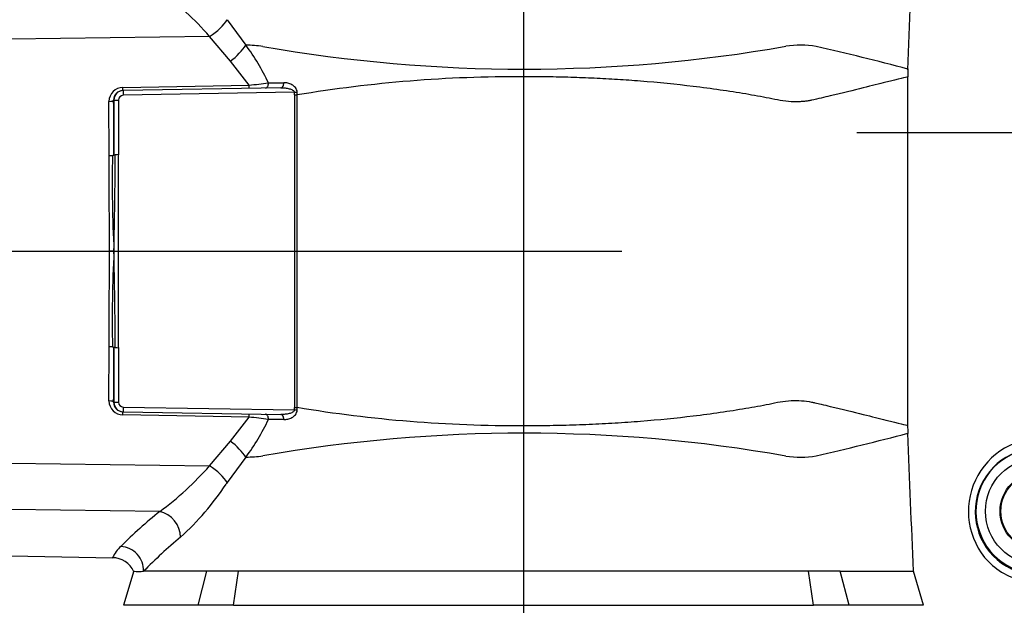
# Paper-space layout 'Sheet1' of a CAD drawing. Units: millimetres. Extents: x 0 to 210, y -3 to 297.
# Drawn here: x 131 to 152, y 192 to 204 of the extents above; entities that cross this region are included whole.
import ezdxf
from ezdxf.enums import TextEntityAlignment as Align
from ezdxf.lldxf.tags import DXFTag

# ---------------------------------------------------------------- set-up
doc = ezdxf.new("R2010")
doc.units = ezdxf.units.MM
for name, color, linetype in [('A900N0BS00', 7, 'Continuous'), ('Default', 7, 'Continuous'), ('DV1_Default', 7, 'Continuous')]:
    doc.layers.add(name, color=color, linetype=linetype)
doc.styles.add('SEACAD_Arial', font='arial.ttf')
tags = doc.linetypes.add('CENTER2', pattern=[28.575, 19.05, -3.175, 3.175, -3.175]).pattern_tags.tags
tags[10:11] = [DXFTag(74, 4), DXFTag(75, 0), DXFTag(340, '0'), DXFTag(46, 0.0), DXFTag(50, 0.0), DXFTag(44, 0.0), DXFTag(45, 0.0)]
tags[8:9] = [DXFTag(74, 4), DXFTag(75, 0), DXFTag(340, '0'), DXFTag(46, 0.0), DXFTag(50, 0.0), DXFTag(44, 0.0), DXFTag(45, 0.0)]
tags[6:7] = [DXFTag(74, 4), DXFTag(75, 0), DXFTag(340, '0'), DXFTag(46, 0.0), DXFTag(50, 0.0), DXFTag(44, 0.0), DXFTag(45, 0.0)]
tags[4:5] = [DXFTag(74, 4), DXFTag(75, 0), DXFTag(340, '0'), DXFTag(46, 0.0), DXFTag(50, 0.0), DXFTag(44, 0.0), DXFTag(45, 0.0)]
doc.dimstyles.new('ISO-InstDr', dxfattribs={"dimtxt": 1.6, "dimasz": 2.24, "dimexe": 0.8, "dimexo": 0.8, "dimgap": 0.4, "dimtad": 1, "dimdec": 0, "dimlfac": 10, "dimzin": 0, "dimdsep": 46, "dimtxsty": 'SEACAD_Arial', "dimblk1": '_SE_FILLED', "dimblk2": '_SE_FILLED', "dimsah": 1, "dimcen": 0.8, "dimadec": 0, "dimazin": 0, "dimtfac": 0.5, "dimtofl": 0, "dimtmove": 0, "dimatfit": 3, "dimfxl": 1, "dimtzin": 0, "dimarcsym": 0})

# ---------------------------------------------------------------- blocks, each defined once
blk = doc.blocks.new('SE2')
at = {"layer": 'A900N0BS00', "color": 7, "linetype": 'Continuous'}
for p, q in [((135.81, 204.237), (136.207, 203.697)), ((135.437, 203.885), (131.232, 203.824)), ((135.878, 203.362), (135.437, 203.885)), ((136.275, 202.852), (135.878, 203.362)), ((150.21, 195.636), (150.21, 203.028)), ((133.603, 202.806), (136.275, 202.852)), ((133.603, 202.738), (133.61, 202.738)), ((136.949, 202.797), (133.61, 202.738)), ((136.684, 202.9), (137.008, 202.904)), ((133.315, 201.364), (133.31, 202.509)), ((133.408, 202.538), (133.413, 202.538)), ((133.413, 202.538), (133.512, 202.538)), ((133.413, 202.538), (133.413, 201.383)), ((133.512, 202.538), (133.512, 201.383)), ((137.236, 202.702), (133.61, 202.638)), ((137.237, 202.645), (137.294, 202.645)), ((137.237, 202.645), (137.237, 196.04)), ((137.294, 196.04), (137.294, 202.645)), ((133.512, 199.343), (133.512, 201.383)), ((133.415, 199.343), (133.319, 199.343)), ((133.415, 199.343), (133.512, 199.343)), ((133.512, 197.302), (133.512, 199.343)), ((133.31, 196.177), (133.315, 197.321)), ((133.413, 197.302), (133.413, 196.147)), ((133.512, 197.302), (133.512, 196.147)), ((133.408, 196.147), (133.413, 196.147)), ((133.413, 196.147), (133.512, 196.147)), ((133.603, 195.947), (133.61, 195.947)), ((136.275, 195.833), (133.603, 195.879)), ((133.61, 196.047), (137.236, 195.984)), ((133.61, 195.947), (136.949, 195.889)), ((137.237, 196.04), (137.294, 196.04)), ((135.878, 195.324), (136.275, 195.833)), ((137.008, 195.781), (136.684, 195.786)), ((135.437, 194.8), (135.878, 195.324)), ((131.232, 194.861), (135.437, 194.8)), ((136.207, 194.989), (135.81, 194.448)), ((134.384, 193.838), (131.232, 193.878)), ((131.232, 192.899), (133.388, 192.861)), ((133.835, 192.583), (133.616, 191.854)), ((135.194, 191.854), (135.383, 192.573)), ((136.052, 192.573), (135.383, 192.573)), ((135.948, 191.854), (136.052, 192.573)), ((148.112, 192.573), (136.052, 192.573)), ((148.216, 191.854), (148.112, 192.573)), ((148.781, 192.573), (148.112, 192.573)), ((148.781, 192.573), (150.332, 192.573)), ((148.97, 191.854), (148.781, 192.573)), ((150.548, 191.854), (150.332, 192.573)), ((135.194, 191.854), (133.616, 191.854)), ((135.948, 191.854), (135.194, 191.854)), ((135.948, 191.854), (148.216, 191.854)), ((148.97, 191.854), (148.216, 191.854)), ((150.548, 191.854), (148.97, 191.854))]:
    blk.add_line(p, q, dxfattribs=at)
for radius in [1.127, 0.818, 0.8]:
    blk.add_circle((152.982, 193.843), radius, dxfattribs=at)
for centre, radius, start, end in [((130.583, 199.629), 6.456, 41.2422, 53.9255), ((132.523, 200.953), 4.593, 25.073, 36.6755), ((136.201, 201.029), 2.668, 82.178, 89.871), ((142.089, 235.254), 32.062, 260.0772, 279.9534), ((147.942, 201.565), 2.133, 81.0793, 98.3921), ((136.814, 152.672), 52.268, 75.1457, 77.3363), ((154.226, 203.031), 4.016, 177.6607, 180.014), ((141.967, 174.586), 28.446, 89.7682, 99.4552), ((133.607, 202.509), 0.297, 90.7318, 180.0428), ((133.606, 202.54), 0.198, 90.8881, 180.5587), ((133.613, 202.538), 0.2, 90.9967, 179.9949), ((132.471, 202.772), 1.133, 358.2969, 1.7306), ((134.405, 220.699), 17.944, 275.9824, 277.2945), ((134.974, 202.645), 2.263, 359.999, 1.4254), ((134.916, 202.639), 2.377, 0.1594, 1.5516), ((133.323, 201.982), 0.618, 269.2963, 275.7059), ((-468.732, 199.347), 602.05, 359.999608, 0.192014), ((160.893, 200.778), 27.515, 178.7727, 182.9903), ((43.542, 201.569), 89.9, 358.58091, 359.87975), ((133.677, 196.407), 4.979, 91.9014, 92.6957), ((-468.732, 199.339), 602.05, 359.807986, 0.000392), ((160.893, 197.907), 27.515, 177.0097, 181.2273), ((43.542, 197.116), 89.9, 0.12025, 1.41909), ((133.331, 196.902), 0.42, 82.7809, 92.2169), ((133.677, 202.278), 4.979, 267.3043, 268.0986), ((133.607, 196.176), 0.297, 179.9604, 269.2664), ((133.606, 196.145), 0.198, 179.4397, 269.1201), ((133.613, 196.147), 0.2, 180.0051, 269.0033), ((135.066, 195.865), 1.21, 358.4695, 1.6709), ((134.974, 196.04), 2.263, 358.5746, 0.001), ((134.916, 196.047), 2.378, 358.4485, 359.8405), ((141.964, 224.059), 28.405, 260.5379, 270.2387), ((132.549, 197.716), 4.563, 323.2855, 334.966), ((134.411, 178.039), 17.891, 82.7036, 84.0195), ((154.226, 195.654), 4.017, 179.9842, 182.3373), ((142.089, 163.408), 32.085, 80.0537, 99.9156), ((136.372, 247.819), 54.127, 282.7008, 284.8161), ((153.043, 193.84), 1.548, 77.8163, 214.4888), ((136.205, 197.601), 2.612, 270.0465, 277.9045), ((147.942, 197.123), 2.136, 261.618, 278.9106), ((152.976, 193.834), 1.337, 76.5602, 32.2964), ((152.982, 193.843), 1.327, 76.7348, 32.1218), ((130.486, 199.162), 6.598, 306.2126, 318.6207), ((130.688, 197.82), 6.132, 312.4267, 326.2468), ((142.414, 190.05), 7.934, 146.3361, 146.6401), ((140.568, 186.117), 9.892, 128.6884, 135.1087), ((141.033, 185.764), 9.759, 129.5031, 135.7593), ((134.123, 192.509), 0.816, 133.6864, 154.4022), ((152.922, 193.755), 1.401, 214.4093, 253.6037), ((133.379, 192.361), 0.5, 25.0341, 89.3722), ((133.936, 196.688), 4.117, 268.5463, 271.4624)]:
    blk.add_arc(centre, radius, start, end, dxfattribs=at)
for centre, major_axis, ratio, start_param, end_param in [((135.429, 204.095), (0.403, 0.297), 0.358441, 4.475255, 5.610479), ((135.869, 203.547), (0.38, 0.325), 0.301137, 4.481996, 5.498564), ((133.612, 202.638), (-0.0017, 0.1), 0.01745, 0, 1.570492), ((136.274, 202.885), (0.002, -0.1), 0.012468, 0.000106, 1.240725), ((136.618, 202.891), (0.0017, -0.1), 0.654059, 0, 1.650528), ((136.947, 202.897), (-0.0017, 0.1), 0.615156, 3.141593, 4.778079), ((133.308, 202.538), (0.1, 0.0005), 0.293775, 4.728267, 6.264926), ((133.227, 199.343), (0, 10.877), 0.017455, -1.382083, -1.272618), ((133.612, 202.538), (-0.1, -0.001), 0.999543, 4.718208, 6.271554), ((137.234, 202.702), (0.1, 0.0025), 0.000434, -1.553348, -0.942663), ((133.227, 199.343), (0, -10.877), 0.017455, 1.272618, 1.382083), ((133.308, 196.147), (0.1, -0.0005), 0.293775, 0.018259, 1.554919), ((133.612, 196.147), (-0.1, 0.001), 0.999543, 0.011632, 1.564977), ((133.602, 195.847), (0.0018, 0.1), 0.012509, 5.039417, 6.283095), ((133.612, 196.047), (-0.0017, -0.1), 0.01745, 4.712694, 6.283185), ((136.618, 195.795), (0.0017, 0.1), 0.654059, 4.632657, 6.283185), ((136.947, 195.789), (0.0017, 0.1), 0.615156, 4.646699, 6.283185), ((137.234, 195.984), (0.1, -0.0025), 0.000434, 0.942663, 1.553348), ((135.869, 195.138), (0.38, -0.325), 0.301137, 0.784622, 1.801189), ((135.429, 194.59), (0.403, -0.297), 0.358441, 0.672706, 1.80793), ((134.376, 193.385), (0.322, -0.382), 0.818994, 0.770878, 2.322568), ((133.551, 192.61), (-0.362, 0.345), 0.95997, 3.848401, 5.436291)]:
    blk.add_ellipse(centre, major_axis=major_axis, ratio=ratio, start_param=start_param, end_param=end_param, dxfattribs=at)
for points in [[(150.213, 203.176), (150.252, 204.155), (150.292, 205.134), (150.332, 206.113)], [(136.949, 202.797), (136.978, 202.797), (137.036, 202.795), (137.122, 202.78), (137.201, 202.753), (137.235, 202.72), (137.236, 202.702)], [(137.293, 202.703), (137.292, 202.741), (137.258, 202.81), (137.179, 202.867), (137.094, 202.898), (137.037, 202.905), (137.008, 202.904)], [(137.236, 195.984), (137.235, 195.965), (137.201, 195.932), (137.122, 195.905), (137.036, 195.891), (136.978, 195.888), (136.949, 195.889)], [(137.008, 195.781), (137.037, 195.781), (137.094, 195.787), (137.179, 195.819), (137.258, 195.876), (137.292, 195.944), (137.293, 195.982)], [(150.332, 192.573), (150.292, 193.546), (150.253, 194.519), (150.213, 195.492)]]:
    blk.add_open_spline(points, degree=3, dxfattribs=at)
for points, knots in [([(150.21, 203.03), (150.21, 203.03), (150.196, 203.026), (149.949, 202.965), (149.277, 202.797), (148.774, 202.673), (148.379, 202.581), (148.222, 202.542), (148.103, 202.518), (148.022, 202.509), (147.902, 202.5), (147.733, 202.5), (147.514, 202.525), (147.2, 202.593), (146.61, 202.699), (145.713, 202.829), (144.78, 202.923), (144.071, 202.973), (143.579, 202.999), (143.083, 203.018), (142.583, 203.029), (142.249, 203.031), (142.082, 203.031)], [0.3630184, 0.3630184, 0.3630184, 0.3630184, 0.3747465, 0.4999433, 0.5595098, 0.6245996, 0.6402555, 0.655926, 0.6611303, 0.6671032, 0.6738537, 0.687237, 0.702916, 0.7186384, 0.7499569, 0.814829, 0.8749857, 0.9000914, 0.92514, 0.9501372, 0.9750886, 1, 1, 1, 1]), ([(133.384, 201.368), (133.386, 201.368), (133.391, 201.368), (133.397, 201.37), (133.401, 201.371), (133.405, 201.372), (133.407, 201.373), (133.409, 201.374), (133.411, 201.375), (133.412, 201.376), (133.412, 201.378), (133.413, 201.379), (133.413, 201.379), (133.413, 201.38), (133.413, 201.381), (133.413, 201.382), (133.413, 201.383), (133.413, 201.383)], [0, 0, 0, 0, 0.131704, 0.253867, 0.366136, 0.46838, 0.560644, 0.643098, 0.716, 0.779658, 0.834412, 0.880611, 0.918616, 0.948819, 0.971715, 0.988134, 1, 1, 1, 1]), ([(133.413, 201.383), (133.413, 201.383), (133.413, 201.382), (133.413, 201.382), (133.414, 201.381), (133.414, 201.381), (133.414, 201.38), (133.414, 201.38), (133.415, 201.38), (133.416, 201.379), (133.418, 201.379), (133.42, 201.379), (133.423, 201.379), (133.426, 201.379), (133.431, 201.38), (133.436, 201.38), (133.44, 201.38), (133.443, 201.38)], [0, 0, 0, 0, 0.011832, 0.029123, 0.053733, 0.086291, 0.127058, 0.176165, 0.233686, 0.299666, 0.374134, 0.45711, 0.54861, 0.648642, 0.757214, 0.874332, 1, 1, 1, 1]), ([(133.384, 197.318), (133.39, 197.317), (133.395, 197.316), (133.403, 197.314), (133.407, 197.313), (133.413, 197.309), (133.413, 197.306), (133.413, 197.302)], [0, 0, 0, 0, 0.25, 0.25, 0.5, 0.5, 1, 1, 1, 1]), ([(133.443, 197.305), (133.44, 197.305), (133.436, 197.305), (133.43, 197.306), (133.425, 197.306), (133.422, 197.306), (133.419, 197.306), (133.417, 197.306), (133.416, 197.306), (133.415, 197.306), (133.414, 197.305), (133.414, 197.305), (133.414, 197.305), (133.413, 197.304), (133.413, 197.303), (133.413, 197.303), (133.413, 197.302)], [0, 0, 0, 0, 0.13432, 0.258826, 0.373523, 0.478419, 0.573522, 0.658847, 0.734413, 0.80025, 0.856403, 0.902946, 0.940012, 0.96787, 0.987181, 1, 1, 1, 1]), ([(142.082, 195.654), (142.175, 195.654), (142.361, 195.655), (142.639, 195.658), (142.917, 195.664), (143.195, 195.672), (143.471, 195.683), (143.746, 195.695), (144.02, 195.711), (144.291, 195.728), (144.854, 195.77), (145.716, 195.857), (146.612, 195.987), (147.2, 196.092), (147.513, 196.161), (147.82, 196.195), (148.064, 196.179), (148.268, 196.132), (148.402, 196.1), (148.774, 196.011), (149.279, 195.889), (149.951, 195.72), (150.197, 195.659), (150.21, 195.655), (150.21, 195.655)], [0, 0, 0, 0, 0.0138542, 0.0277245, 0.0416119, 0.0555174, 0.0694421, 0.0833868, 0.0973525, 0.1113403, 0.1253511, 0.1853378, 0.2501622, 0.2813645, 0.2970796, 0.3127659, 0.3440471, 0.3494965, 0.3597742, 0.3754525, 0.4405756, 0.5006245, 0.6255583, 0.6368142, 0.6368142, 0.6368142, 0.6368142]), ([(135.383, 192.573), (135.061, 192.573), (134.786, 192.573), (134.337, 192.573), (134.163, 192.573), (134.041, 192.573)], [0, 0, 0, 0, 0.5, 0.5, 1, 1, 1, 1])]:
    blk.add_open_spline(points, degree=3, knots=knots, dxfattribs=at)
at = {"layer": 'DV1_Default', "color": 7, "linetype": 'CENTER2'}
for p, q in [((142.082, 212.749), (142.082, 183.737)), ((158.607, 201.843), (149.132, 201.843)), ((110.469, 199.343), (144.164, 199.343))]:
    blk.add_line(p, q, dxfattribs=at)
blk = doc.blocks.new('DMBLK493')
at = {"layer": 'Default', "linetype": 'Continuous'}
for points in [[(123.452, 169.314), (123.452, 170.06), (121.212, 169.687)], [(156.742, 169.314), (158.982, 169.687), (156.742, 170.06)]]:
    blk.add_hatch(color=7, dxfattribs=at).paths.add_polyline_path(points)
at = {"layer": 'Default', "color": 7, "linetype": 'Continuous'}
for p, q in [((158.982, 201.043), (158.982, 168.887)), ((121.212, 196.043), (121.212, 168.887)), ((158.982, 169.687), (121.212, 169.687))]:
    blk.add_line(p, q, dxfattribs=at)
at = {"layer": 'Default', "color": 7, "linetype": 'Continuous', "style": 'SEACAD_Arial'}
for s, p in [('378', (136.88, 173.607)), ('(', (135.349, 171.687)), ('14.87"', (136.88, 171.687)), (')', (144.114, 171.687))]:
    blk.add_text(s, height=1.6, dxfattribs=at).set_placement(p, align=Align.TOP_LEFT)
blk = doc.blocks.new('_SE_FILLED')
at = {"color": 0}
blk.add_line((0, 0), (-1, 0), dxfattribs=at)
blk.add_solid([(0, 0), (-1, -0.1665), (-1, 0.1665), (0, 0)], dxfattribs=at)
blk = doc.blocks.new('DMBLK496')
at = {"layer": 'Default', "linetype": 'Continuous'}
for points in [[(154.222, 271.743), (151.982, 271.369), (154.222, 270.996)], [(156.742, 271.743), (156.742, 270.996), (158.982, 271.369)]]:
    blk.add_hatch(color=7, dxfattribs=at).paths.add_polyline_path(points)
at = {"layer": 'Default', "color": 7, "linetype": 'Continuous'}
for p, q in [((151.982, 266.487), (151.982, 272.169)), ((158.982, 202.643), (158.982, 272.169)), ((158.982, 271.369), (139.519, 271.369))]:
    blk.add_line(p, q, dxfattribs=at)
at = {"layer": 'Default', "color": 7, "linetype": 'Continuous', "style": 'SEACAD_Arial'}
for s, p in [('70', (141.609, 275.289)), ('(', (140.079, 273.369)), (')', (147.592, 273.369)), ('2.76"', (141.609, 273.369))]:
    blk.add_text(s, height=1.6, dxfattribs=at).set_placement(p, align=Align.TOP_LEFT)
blk = doc.blocks.new('DMBLK498')
at = {"layer": 'Default', "linetype": 'Continuous'}
for points in [[(104.995, 208.703), (105.741, 208.703), (105.368, 210.943)], [(104.995, 187.537), (105.368, 185.297), (105.741, 187.537)]]:
    blk.add_hatch(color=7, dxfattribs=at).paths.add_polyline_path(points)
at = {"layer": 'Default', "color": 7, "linetype": 'Continuous'}
for p, q in [((139.643, 210.943), (104.568, 210.943)), ((105.368, 210.943), (105.368, 185.297)), ((137.6, 185.297), (104.568, 185.297))]:
    blk.add_line(p, q, dxfattribs=at)
at = {"layer": 'Default', "color": 7, "linetype": 'Continuous', "style": 'SEACAD_Arial'}
for s, p in [(')', (103.368, 203.677)), ('10.10"', (103.368, 196.442)), ('256', (101.448, 196.442)), ('(', (103.368, 194.912))]:
    blk.add_text(s, height=1.6, rotation=90, dxfattribs=at).set_placement(p, align=Align.TOP_LEFT)
blk = doc.blocks.new('DMBLK504')
at = {"layer": 'Default', "linetype": 'Continuous'}
for points in [[(123.452, 281.22), (121.212, 280.847), (123.452, 280.473)], [(173.83, 281.22), (173.83, 280.473), (176.07, 280.847)]]:
    blk.add_hatch(color=7, dxfattribs=at).paths.add_polyline_path(points)
at = {"layer": 'Default', "color": 7, "linetype": 'Continuous'}
for p, q in [((121.212, 202.643), (121.212, 281.647)), ((176.07, 185.344), (176.07, 281.647)), ((121.212, 280.847), (176.07, 280.847))]:
    blk.add_line(p, q, dxfattribs=at)
at = {"layer": 'Default', "color": 7, "linetype": 'Continuous', "style": 'SEACAD_Arial'}
for s, p in [('549', (146.408, 284.767)), ('(', (144.878, 282.847)), ('21.60"', (146.408, 282.847)), (')', (153.643, 282.847))]:
    blk.add_text(s, height=1.6, dxfattribs=at).set_placement(p, align=Align.TOP_LEFT)

psp = doc.layouts.new('Sheet1')

# ---------------------------------------------------------------- block references
at = {"layer": 'Default'}
psp.add_blockref('SE2', (0, 0), dxfattribs=at)

# ---------------------------------------------------------------- dimensions: what is measured, and where the dimension line sits
at = {"layer": 'Default', "color": 7, "linetype": 'Continuous'}
for base, p1, p2, picture, middle in [((176.07, 280.847), (121.212, 201.843), (176.07, 184.544), 'DMBLK504', (149.626, 280.847)), ((151.982, 271.369), (158.982, 201.843), (151.982, 206.825), 'DMBLK496', (148.882, 271.369)), ((121.212, 169.687), (158.982, 201.843), (121.212, 196.843), 'DMBLK493', (140.097, 169.687))]:
    dim = psp.add_linear_dim(base=base, p1=p1, p2=p2, text='\\A1;<>', dimstyle='ISO-InstDr', override={"dimpost": '\\X'}, dxfattribs=at)
    dim.commit()
    dim.dimension.update_dxf_attribs({"geometry": picture, "text_midpoint": middle, "dimtype": 160})
dim = psp.add_linear_dim(base=(105.368, 185.297), p1=(140.443, 210.943), p2=(138.4, 185.297), angle=90, text='\\A1;<>', dimstyle='ISO-InstDr', override={"dimpost": '\\X'}, dxfattribs=at)
dim.commit()
dim.dimension.update_dxf_attribs({"geometry": 'DMBLK498', "text_midpoint": (105.368, 199.659), "dimtype": 160})

doc.saveas('drawing.dxf')
